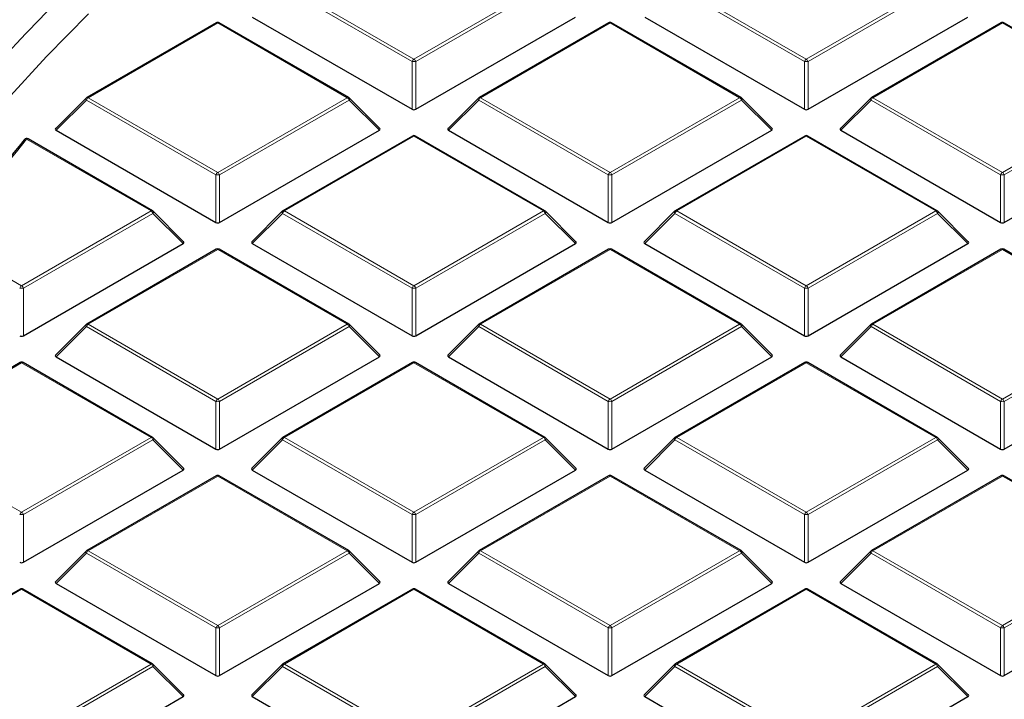
# Model space of a CAD drawing. Units: millimetres. Extents: x 0 to 420, y 0 to 297.
# Drawn here: x 271 to 286, y 199 to 210 of the extents above; entities that cross this region are included whole.
import ezdxf

# ---------------------------------------------------------------- set-up
doc = ezdxf.new("R2010")
doc.units = ezdxf.units.MM

msp = doc.modelspace()

# ---------------------------------------------------------------- linework, layer by layer
at = {"color": 8, "linetype": 'Continuous', "lineweight": 18}
for p, q in [((276.8869, 209.3933), (274.7864, 210.6059)), ((274.817, 210.644), (276.9175, 209.4314)), ((276.9175, 209.4314), (279.018, 210.644)), ((279.0487, 210.6059), (276.9481, 209.3933)), ((283.2509, 209.3933), (281.1504, 210.6059)), ((281.181, 210.644), (283.2815, 209.4314)), ((283.2815, 209.4314), (285.382, 210.644)), ((285.4126, 210.6059), (283.3121, 209.3933)), ((273.7355, 210.0197), (271.635, 208.8071)), ((275.8361, 208.8071), (273.7355, 210.0197)), ((280.0995, 210.0197), (277.999, 208.8071)), ((282.2, 208.8071), (280.0995, 210.0197)), ((286.4635, 210.0197), (284.363, 208.8071)), ((288.564, 208.8071), (286.4635, 210.0197)), ((276.8869, 208.6206), (276.8869, 209.3933)), ((276.9481, 209.3933), (276.9481, 208.6206)), ((283.2509, 208.6206), (283.2509, 209.3933)), ((283.3121, 209.3933), (283.3121, 208.6206)), ((271.6044, 208.769), (271.1145, 208.2791)), ((273.7049, 207.5564), (271.6044, 208.769)), ((271.635, 208.8071), (273.7355, 207.5945)), ((273.7355, 207.5945), (275.8361, 208.8071)), ((275.8667, 208.769), (273.7662, 207.5564)), ((276.3566, 208.2791), (275.8667, 208.769)), ((277.9684, 208.769), (277.4785, 208.2791)), ((280.0689, 207.5564), (277.9684, 208.769)), ((277.999, 208.8071), (280.0995, 207.5945)), ((280.0995, 207.5945), (282.2, 208.8071)), ((282.2306, 208.769), (280.1301, 207.5564)), ((282.7205, 208.2791), (282.2306, 208.769)), ((284.3323, 208.769), (283.8424, 208.2791)), ((286.4328, 207.5564), (284.3323, 208.769)), ((284.363, 208.8071), (286.4635, 207.5945)), ((286.4635, 207.5945), (288.564, 208.8071)), ((288.5946, 208.769), (286.4941, 207.5564)), ((272.6541, 206.9702), (270.6346, 208.136)), ((276.9175, 208.1828), (274.817, 206.9702)), ((279.018, 206.9702), (276.9175, 208.1828)), ((283.2815, 208.1828), (281.181, 206.9702)), ((285.382, 206.9702), (283.2815, 208.1828)), ((273.7049, 206.7836), (273.7049, 207.5564)), ((273.7662, 207.5564), (273.7662, 206.7836)), ((280.0689, 206.7836), (280.0689, 207.5564)), ((280.1301, 207.5564), (280.1301, 206.7836)), ((286.4328, 206.7836), (286.4328, 207.5564)), ((286.4941, 207.5564), (286.4941, 206.7836)), ((270.5536, 205.7576), (272.6541, 206.9702)), ((272.6847, 206.9321), (270.5842, 205.7195)), ((273.1746, 206.4421), (272.6847, 206.9321)), ((274.7864, 206.9321), (274.2965, 206.4421)), ((276.8869, 205.7195), (274.7864, 206.9321)), ((274.817, 206.9702), (276.9175, 205.7576)), ((276.9175, 205.7576), (279.018, 206.9702)), ((279.0487, 206.9321), (276.9481, 205.7195)), ((279.5386, 206.4421), (279.0487, 206.9321)), ((281.1504, 206.9321), (280.6605, 206.4421)), ((283.2509, 205.7195), (281.1504, 206.9321)), ((281.181, 206.9702), (283.2815, 205.7576)), ((283.2815, 205.7576), (285.382, 206.9702)), ((285.4126, 206.9321), (283.3121, 205.7195)), ((285.9025, 206.4421), (285.4126, 206.9321)), ((269.382, 206.4339), (270.5536, 205.7576)), ((273.7355, 206.3458), (271.635, 205.1332)), ((275.8361, 205.1332), (273.7355, 206.3458)), ((280.0995, 206.3458), (277.999, 205.1332)), ((282.2, 205.1332), (280.0995, 206.3458)), ((286.4635, 206.3458), (284.363, 205.1332)), ((288.564, 205.1332), (286.4635, 206.3458)), ((270.5842, 205.7195), (270.5842, 204.9467)), ((276.8869, 204.9467), (276.8869, 205.7195)), ((276.9481, 205.7195), (276.9481, 204.9467)), ((283.2509, 204.9467), (283.2509, 205.7195)), ((283.3121, 205.7195), (283.3121, 204.9467)), ((271.6044, 205.0952), (271.1145, 204.6052)), ((273.7049, 203.8825), (271.6044, 205.0952)), ((271.635, 205.1332), (273.7355, 203.9206)), ((273.7355, 203.9206), (275.8361, 205.1332)), ((275.8667, 205.0952), (273.7662, 203.8825)), ((276.3566, 204.6052), (275.8667, 205.0952)), ((277.9684, 205.0952), (277.4785, 204.6052)), ((280.0689, 203.8825), (277.9684, 205.0952)), ((277.999, 205.1332), (280.0995, 203.9206)), ((280.0995, 203.9206), (282.2, 205.1332)), ((282.2306, 205.0952), (280.1301, 203.8825)), ((282.7205, 204.6052), (282.2306, 205.0952)), ((284.3323, 205.0952), (283.8424, 204.6052)), ((286.4328, 203.8825), (284.3323, 205.0952)), ((284.363, 205.1332), (286.4635, 203.9206)), ((286.4635, 203.9206), (288.564, 205.1332)), ((288.5946, 205.0952), (286.4941, 203.8825)), ((270.5536, 204.5089), (268.453, 203.2963)), ((272.6541, 203.2963), (270.5536, 204.5089)), ((276.9175, 204.5089), (274.817, 203.2963)), ((279.018, 203.2963), (276.9175, 204.5089)), ((283.2815, 204.5089), (281.181, 203.2963)), ((285.382, 203.2963), (283.2815, 204.5089)), ((273.7049, 203.1098), (273.7049, 203.8825)), ((273.7662, 203.8825), (273.7662, 203.1098)), ((280.0689, 203.1098), (280.0689, 203.8825)), ((280.1301, 203.8825), (280.1301, 203.1098)), ((286.4328, 203.1098), (286.4328, 203.8825)), ((286.4941, 203.8825), (286.4941, 203.1098)), ((268.453, 203.2963), (270.5536, 202.0837)), ((270.5536, 202.0837), (272.6541, 203.2963)), ((272.6847, 203.2582), (270.5842, 202.0456)), ((273.1746, 202.7683), (272.6847, 203.2582)), ((274.7864, 203.2582), (274.2965, 202.7683)), ((276.8869, 202.0456), (274.7864, 203.2582)), ((274.817, 203.2963), (276.9175, 202.0837)), ((276.9175, 202.0837), (279.018, 203.2963)), ((279.0487, 203.2582), (276.9481, 202.0456)), ((279.5386, 202.7683), (279.0487, 203.2582)), ((281.1504, 203.2582), (280.6605, 202.7683)), ((283.2509, 202.0456), (281.1504, 203.2582)), ((281.181, 203.2963), (283.2815, 202.0837)), ((283.2815, 202.0837), (285.382, 203.2963)), ((285.4126, 203.2582), (283.3121, 202.0456)), ((285.9025, 202.7683), (285.4126, 203.2582)), ((273.7355, 202.672), (271.635, 201.4594)), ((275.8361, 201.4594), (273.7355, 202.672)), ((280.0995, 202.672), (277.999, 201.4594)), ((282.2, 201.4594), (280.0995, 202.672)), ((286.4635, 202.672), (284.363, 201.4594)), ((288.564, 201.4594), (286.4635, 202.672)), ((270.5842, 202.0456), (270.5842, 201.2729)), ((276.8869, 201.2729), (276.8869, 202.0456)), ((276.9481, 202.0456), (276.9481, 201.2729)), ((283.2509, 201.2729), (283.2509, 202.0456)), ((283.3121, 202.0456), (283.3121, 201.2729)), ((271.6044, 201.4213), (271.1145, 200.9314)), ((273.7049, 200.2087), (271.6044, 201.4213)), ((271.635, 201.4594), (273.7355, 200.2468)), ((273.7355, 200.2468), (275.8361, 201.4594)), ((275.8667, 201.4213), (273.7662, 200.2087)), ((276.3566, 200.9314), (275.8667, 201.4213)), ((277.9684, 201.4213), (277.4785, 200.9314)), ((280.0689, 200.2087), (277.9684, 201.4213)), ((277.999, 201.4594), (280.0995, 200.2468)), ((280.0995, 200.2468), (282.2, 201.4594)), ((282.2306, 201.4213), (280.1301, 200.2087)), ((282.7205, 200.9314), (282.2306, 201.4213)), ((284.3323, 201.4213), (283.8424, 200.9314)), ((286.4328, 200.2087), (284.3323, 201.4213)), ((284.363, 201.4594), (286.4635, 200.2468)), ((286.4635, 200.2468), (288.564, 201.4594)), ((288.5946, 201.4213), (286.4941, 200.2087)), ((270.5536, 200.8351), (268.453, 199.6225)), ((272.6541, 199.6225), (270.5536, 200.8351)), ((276.9175, 200.8351), (274.817, 199.6225)), ((279.018, 199.6225), (276.9175, 200.8351)), ((283.2815, 200.8351), (281.181, 199.6225)), ((285.382, 199.6225), (283.2815, 200.8351)), ((273.7049, 199.436), (273.7049, 200.2087)), ((273.7662, 200.2087), (273.7662, 199.436)), ((280.0689, 199.436), (280.0689, 200.2087)), ((280.1301, 200.2087), (280.1301, 199.436)), ((286.4328, 199.436), (286.4328, 200.2087)), ((286.4941, 200.2087), (286.4941, 199.436)), ((270.5536, 198.4099), (272.6541, 199.6225)), ((272.6847, 199.5844), (270.5842, 198.3718)), ((273.1746, 199.0945), (272.6847, 199.5844)), ((274.7864, 199.5844), (274.2965, 199.0945)), ((276.8869, 198.3718), (274.7864, 199.5844)), ((274.817, 199.6225), (276.9175, 198.4099)), ((276.9175, 198.4099), (279.018, 199.6225)), ((279.0487, 199.5844), (276.9481, 198.3718)), ((279.5386, 199.0945), (279.0487, 199.5844)), ((281.1504, 199.5844), (280.6605, 199.0945)), ((283.2509, 198.3718), (281.1504, 199.5844)), ((281.181, 199.6225), (283.2815, 198.4099)), ((283.2815, 198.4099), (285.382, 199.6225)), ((285.4126, 199.5844), (283.3121, 198.3718)), ((285.9025, 199.0945), (285.4126, 199.5844))]:
    msp.add_line(p, q, dxfattribs=at)
at = {"color": 7, "linetype": 'Continuous', "lineweight": 25}
for p, q in [((273.7105, 210.0222), (271.61, 208.8096)), ((275.8611, 208.8096), (273.7605, 210.0222)), ((274.2965, 210.116), (276.8869, 208.6206)), ((276.9481, 208.6206), (279.5386, 210.116)), ((280.0745, 210.0222), (277.974, 208.8096)), ((282.225, 208.8096), (280.1245, 210.0222)), ((280.6605, 210.116), (283.2509, 208.6206)), ((283.3121, 208.6206), (285.9025, 210.116)), ((286.4385, 210.0222), (284.338, 208.8096)), ((288.589, 208.8096), (286.4885, 210.0222)), ((271.5997, 208.8016), (271.1066, 208.3085)), ((276.3645, 208.3085), (275.8714, 208.8016)), ((277.9636, 208.8016), (277.4706, 208.3085)), ((282.7284, 208.3085), (282.2354, 208.8016)), ((284.3276, 208.8016), (283.8345, 208.3085)), ((271.1145, 208.2791), (273.7049, 206.7836)), ((273.7662, 206.7836), (276.3566, 208.2791)), ((277.4785, 208.2791), (280.0689, 206.7836)), ((280.1301, 206.7836), (282.7205, 208.2791)), ((283.8424, 208.2791), (286.4328, 206.7836)), ((286.4941, 206.7836), (289.0845, 208.2791)), ((272.6791, 206.9726), (270.6596, 208.1384)), ((276.8925, 208.1852), (274.792, 206.9726)), ((279.043, 206.9726), (276.9425, 208.1852)), ((283.2565, 208.1852), (281.156, 206.9726)), ((285.407, 206.9726), (283.3065, 208.1852)), ((273.1825, 206.4716), (272.6894, 206.9647)), ((274.7817, 206.9647), (274.2886, 206.4716)), ((279.5465, 206.4716), (279.0534, 206.9647)), ((281.1456, 206.9647), (280.6526, 206.4716)), ((285.9104, 206.4716), (285.4174, 206.9647)), ((270.5842, 204.9467), (273.1746, 206.4421)), ((273.7105, 206.3483), (271.61, 205.1357)), ((275.8611, 205.1357), (273.7605, 206.3483)), ((274.2965, 206.4421), (276.8869, 204.9467)), ((276.9481, 204.9467), (279.5386, 206.4421)), ((280.0745, 206.3483), (277.974, 205.1357)), ((282.225, 205.1357), (280.1245, 206.3483)), ((280.6605, 206.4421), (283.2509, 204.9467)), ((283.3121, 204.9467), (285.9025, 206.4421)), ((286.4385, 206.3483), (284.338, 205.1357)), ((288.589, 205.1357), (286.4885, 206.3483)), ((271.5997, 205.1278), (271.1066, 204.6347)), ((276.3645, 204.6347), (275.8714, 205.1278)), ((277.9636, 205.1278), (277.4706, 204.6347)), ((282.7284, 204.6347), (282.2354, 205.1278)), ((284.3276, 205.1278), (283.8345, 204.6347)), ((271.1145, 204.6052), (273.7049, 203.1098)), ((273.7662, 203.1098), (276.3566, 204.6052)), ((277.4785, 204.6052), (280.0689, 203.1098)), ((280.1301, 203.1098), (282.7205, 204.6052)), ((283.8424, 204.6052), (286.4328, 203.1098)), ((286.4941, 203.1098), (289.0845, 204.6052)), ((270.5286, 204.5114), (268.4281, 203.2988)), ((272.6791, 203.2988), (270.5786, 204.5114)), ((276.8925, 204.5114), (274.792, 203.2988)), ((279.043, 203.2988), (276.9425, 204.5114)), ((283.2565, 204.5114), (281.156, 203.2988)), ((285.407, 203.2988), (283.3065, 204.5114)), ((273.1825, 202.7978), (272.6894, 203.2908)), ((274.7817, 203.2908), (274.2886, 202.7978)), ((279.5465, 202.7978), (279.0534, 203.2908)), ((281.1456, 203.2908), (280.6526, 202.7978)), ((285.9104, 202.7978), (285.4174, 203.2908)), ((270.5842, 201.2729), (273.1746, 202.7683)), ((273.7105, 202.6745), (271.61, 201.4619)), ((275.8611, 201.4619), (273.7605, 202.6745)), ((274.2965, 202.7683), (276.8869, 201.2729)), ((276.9481, 201.2729), (279.5386, 202.7683)), ((280.0745, 202.6745), (277.974, 201.4619)), ((282.225, 201.4619), (280.1245, 202.6745)), ((280.6605, 202.7683), (283.2509, 201.2729)), ((283.3121, 201.2729), (285.9025, 202.7683)), ((286.4385, 202.6745), (284.338, 201.4619)), ((288.589, 201.4619), (286.4885, 202.6745)), ((271.5997, 201.4539), (271.1066, 200.9608)), ((276.3645, 200.9608), (275.8714, 201.4539)), ((277.9636, 201.4539), (277.4706, 200.9608)), ((282.7284, 200.9608), (282.2354, 201.4539)), ((284.3276, 201.4539), (283.8345, 200.9608)), ((271.1145, 200.9314), (273.7049, 199.436)), ((273.7662, 199.436), (276.3566, 200.9314)), ((277.4785, 200.9314), (280.0689, 199.436)), ((280.1301, 199.436), (282.7205, 200.9314)), ((283.8424, 200.9314), (286.4328, 199.436)), ((286.4941, 199.436), (289.0845, 200.9314)), ((270.5286, 200.8376), (268.4281, 199.625)), ((272.6791, 199.625), (270.5786, 200.8376)), ((276.8925, 200.8376), (274.792, 199.625)), ((279.043, 199.625), (276.9425, 200.8376)), ((283.2565, 200.8376), (281.156, 199.625)), ((285.407, 199.625), (283.3065, 200.8376)), ((273.1825, 199.1239), (272.6894, 199.617)), ((274.7817, 199.617), (274.2886, 199.1239)), ((279.5465, 199.1239), (279.0534, 199.617)), ((281.1456, 199.617), (280.6526, 199.1239)), ((285.9104, 199.1239), (285.4174, 199.617)), ((270.5842, 197.5991), (273.1746, 199.0945)), ((274.2965, 199.0945), (276.8869, 197.5991)), ((276.9481, 197.5991), (279.5386, 199.0945)), ((280.6605, 199.0945), (283.2509, 197.5991)), ((283.3121, 197.5991), (285.9025, 199.0945))]:
    msp.add_line(p, q, dxfattribs=at)
at = {"color": 8, "linetype": 'Continuous', "lineweight": 18, "flags": 128}
for points in [[(270.3166, 208.7739), (270.9584, 209.4755), (271.6386, 210.1648)], [(271.6044, 208.769), (271.6009, 208.7753), (271.5984, 208.7813), (271.5968, 208.787), (271.5963, 208.7921), (271.5968, 208.7965), (271.5984, 208.8), (271.5997, 208.8016)], [(275.8714, 208.8016), (275.8727, 208.8), (275.8743, 208.7965), (275.8748, 208.7921), (275.8743, 208.787), (275.8727, 208.7813), (275.8702, 208.7753), (275.8667, 208.769)], [(277.9684, 208.769), (277.9649, 208.7753), (277.9623, 208.7813), (277.9608, 208.787), (277.9603, 208.7921), (277.9608, 208.7965), (277.9623, 208.8), (277.9636, 208.8016)], [(282.2354, 208.8016), (282.2367, 208.8), (282.2382, 208.7965), (282.2388, 208.7921), (282.2382, 208.787), (282.2367, 208.7813), (282.2341, 208.7753), (282.2306, 208.769)], [(284.3323, 208.769), (284.3289, 208.7753), (284.3263, 208.7813), (284.3247, 208.787), (284.3242, 208.7921), (284.3247, 208.7965), (284.3263, 208.8), (284.3276, 208.8016)], [(272.6894, 206.9647), (272.6907, 206.9631), (272.6923, 206.9595), (272.6928, 206.9552), (272.6923, 206.9501), (272.6907, 206.9444), (272.6882, 206.9384), (272.6847, 206.9321)], [(274.7864, 206.9321), (274.7829, 206.9384), (274.7804, 206.9444), (274.7788, 206.9501), (274.7783, 206.9552), (274.7788, 206.9595), (274.7804, 206.9631), (274.7817, 206.9647)], [(279.0534, 206.9647), (279.0547, 206.9631), (279.0562, 206.9595), (279.0568, 206.9552), (279.0562, 206.9501), (279.0547, 206.9444), (279.0521, 206.9384), (279.0487, 206.9321)], [(281.1504, 206.9321), (281.1469, 206.9384), (281.1443, 206.9444), (281.1428, 206.9501), (281.1422, 206.9552), (281.1428, 206.9595), (281.1443, 206.9631), (281.1456, 206.9647)], [(285.4174, 206.9647), (285.4186, 206.9631), (285.4202, 206.9595), (285.4207, 206.9552), (285.4202, 206.9501), (285.4186, 206.9444), (285.4161, 206.9384), (285.4126, 206.9321)], [(271.6044, 205.0952), (271.6009, 205.1015), (271.5984, 205.1075), (271.5968, 205.1132), (271.5963, 205.1182), (271.5968, 205.1226), (271.5984, 205.1262), (271.5997, 205.1278)], [(275.8714, 205.1278), (275.8727, 205.1262), (275.8743, 205.1226), (275.8748, 205.1182), (275.8743, 205.1132), (275.8727, 205.1075), (275.8702, 205.1015), (275.8667, 205.0952)], [(277.9684, 205.0952), (277.9649, 205.1015), (277.9623, 205.1075), (277.9608, 205.1132), (277.9603, 205.1182), (277.9608, 205.1226), (277.9623, 205.1262), (277.9636, 205.1278)], [(282.2354, 205.1278), (282.2367, 205.1262), (282.2382, 205.1226), (282.2388, 205.1182), (282.2382, 205.1132), (282.2367, 205.1075), (282.2341, 205.1015), (282.2306, 205.0952)], [(284.3323, 205.0952), (284.3289, 205.1015), (284.3263, 205.1075), (284.3247, 205.1132), (284.3242, 205.1182), (284.3247, 205.1226), (284.3263, 205.1262), (284.3276, 205.1278)], [(272.6894, 203.2908), (272.6907, 203.2893), (272.6923, 203.2857), (272.6928, 203.2813), (272.6923, 203.2762), (272.6907, 203.2706), (272.6882, 203.2645), (272.6847, 203.2582)], [(274.7864, 203.2582), (274.7829, 203.2645), (274.7804, 203.2706), (274.7788, 203.2762), (274.7783, 203.2813), (274.7788, 203.2857), (274.7804, 203.2893), (274.7817, 203.2908)], [(279.0534, 203.2908), (279.0547, 203.2893), (279.0562, 203.2857), (279.0568, 203.2813), (279.0562, 203.2762), (279.0547, 203.2706), (279.0521, 203.2645), (279.0487, 203.2582)], [(281.1504, 203.2582), (281.1469, 203.2645), (281.1443, 203.2706), (281.1428, 203.2762), (281.1422, 203.2813), (281.1428, 203.2857), (281.1443, 203.2893), (281.1456, 203.2908)], [(285.4174, 203.2908), (285.4186, 203.2893), (285.4202, 203.2857), (285.4207, 203.2813), (285.4202, 203.2762), (285.4186, 203.2706), (285.4161, 203.2645), (285.4126, 203.2582)], [(271.6044, 201.4213), (271.6009, 201.4276), (271.5984, 201.4337), (271.5968, 201.4393), (271.5963, 201.4444), (271.5968, 201.4488), (271.5984, 201.4523), (271.5997, 201.4539)], [(275.8714, 201.4539), (275.8727, 201.4523), (275.8743, 201.4488), (275.8748, 201.4444), (275.8743, 201.4393), (275.8727, 201.4337), (275.8702, 201.4276), (275.8667, 201.4213)], [(277.9684, 201.4213), (277.9649, 201.4276), (277.9623, 201.4337), (277.9608, 201.4393), (277.9603, 201.4444), (277.9608, 201.4488), (277.9623, 201.4523), (277.9636, 201.4539)], [(282.2354, 201.4539), (282.2367, 201.4523), (282.2382, 201.4488), (282.2388, 201.4444), (282.2382, 201.4393), (282.2367, 201.4337), (282.2341, 201.4276), (282.2306, 201.4213)], [(284.3323, 201.4213), (284.3289, 201.4276), (284.3263, 201.4337), (284.3247, 201.4393), (284.3242, 201.4444), (284.3247, 201.4488), (284.3263, 201.4523), (284.3276, 201.4539)], [(272.6894, 199.617), (272.6907, 199.6154), (272.6923, 199.6119), (272.6928, 199.6075), (272.6923, 199.6024), (272.6907, 199.5968), (272.6882, 199.5907), (272.6847, 199.5844)], [(274.7864, 199.5844), (274.7829, 199.5907), (274.7804, 199.5968), (274.7788, 199.6024), (274.7783, 199.6075), (274.7788, 199.6119), (274.7804, 199.6154), (274.7817, 199.617)], [(279.0534, 199.617), (279.0547, 199.6154), (279.0562, 199.6119), (279.0568, 199.6075), (279.0562, 199.6024), (279.0547, 199.5968), (279.0521, 199.5907), (279.0487, 199.5844)], [(281.1504, 199.5844), (281.1469, 199.5907), (281.1443, 199.5968), (281.1428, 199.6024), (281.1422, 199.6075), (281.1428, 199.6119), (281.1443, 199.6154), (281.1456, 199.617)], [(285.4174, 199.617), (285.4186, 199.6154), (285.4202, 199.6119), (285.4207, 199.6075), (285.4202, 199.6024), (285.4186, 199.5968), (285.4161, 199.5907), (285.4126, 199.5844)]]:
    msp.add_lwpolyline(points, dxfattribs=at)
at = {"color": 7, "linetype": 'Continuous', "lineweight": 25}
for centre, radius, start, end in [((273.7355, 209.9789), 0.05, 60.00269, 119.99731), ((280.0995, 209.9789), 0.05, 60.00269, 119.99731), ((286.4635, 209.9789), 0.05, 60.00269, 119.99731), ((271.635, 208.7663), 0.05, 119.99731, 135.00155), ((275.8361, 208.7663), 0.05, 44.99845, 60.00269), ((277.999, 208.7663), 0.05, 119.99731, 135.00155), ((282.2, 208.7663), 0.05, 44.99845, 60.00269), ((284.363, 208.7663), 0.05, 119.99731, 135.00155), ((286.8359, 194.86), 20.9701, 140.75593, 146.53849), ((270.6346, 208.0951), 0.05, 60.00269, 140.81617), ((276.9175, 208.1419), 0.05, 60.00269, 119.99731), ((283.2815, 208.1419), 0.05, 60.00269, 119.99731), ((272.6541, 206.9293), 0.05, 44.99845, 60.00269), ((274.817, 206.9293), 0.05, 119.99731, 135.00155), ((279.018, 206.9293), 0.05, 44.99845, 60.00269), ((281.181, 206.9293), 0.05, 119.99731, 135.00155), ((285.382, 206.9293), 0.05, 44.99845, 60.00269), ((273.7355, 206.305), 0.05, 60.00269, 119.99731), ((280.0995, 206.305), 0.05, 60.00269, 119.99731), ((286.4635, 206.305), 0.05, 60.00269, 119.99731), ((271.635, 205.0924), 0.05, 119.99731, 135.00155), ((275.8361, 205.0924), 0.05, 44.99845, 60.00269), ((277.999, 205.0924), 0.05, 119.99731, 135.00155), ((282.2, 205.0924), 0.05, 44.99845, 60.00269), ((284.363, 205.0924), 0.05, 119.99731, 135.00155), ((270.5536, 204.4681), 0.05, 60.00269, 119.99731), ((276.9175, 204.4681), 0.05, 60.00269, 119.99731), ((283.2815, 204.4681), 0.05, 60.00269, 119.99731), ((272.6541, 203.2555), 0.05, 44.99845, 60.00269), ((274.817, 203.2555), 0.05, 119.99731, 135.00155), ((279.018, 203.2555), 0.05, 44.99845, 60.00269), ((281.181, 203.2555), 0.05, 119.99731, 135.00155), ((285.382, 203.2555), 0.05, 44.99845, 60.00269), ((273.7355, 202.6312), 0.05, 60.00269, 119.99731), ((280.0995, 202.6312), 0.05, 60.00269, 119.99731), ((286.4635, 202.6312), 0.05, 60.00269, 119.99731), ((271.635, 201.4186), 0.05, 119.99731, 135.00155), ((275.8361, 201.4186), 0.05, 44.99845, 60.00269), ((277.999, 201.4186), 0.05, 119.99731, 135.00155), ((282.2, 201.4186), 0.05, 44.99845, 60.00269), ((284.363, 201.4186), 0.05, 119.99731, 135.00155), ((270.5536, 200.7943), 0.05, 60.00269, 119.99731), ((276.9175, 200.7943), 0.05, 60.00269, 119.99731), ((283.2815, 200.7943), 0.05, 60.00269, 119.99731), ((272.6541, 199.5817), 0.05, 44.99845, 60.00269), ((274.817, 199.5817), 0.05, 119.99731, 135.00155), ((279.018, 199.5817), 0.05, 44.99845, 60.00269), ((281.181, 199.5817), 0.05, 119.99731, 135.00155), ((285.382, 199.5817), 0.05, 44.99845, 60.00269)]:
    msp.add_arc(centre, radius, start, end, dxfattribs=at)
at = {"color": 8, "linetype": 'Continuous', "lineweight": 18}
for centre, radius, start, end in [((273.7209, 209.9991), 0.0253, 54.53278, 114.15676), ((273.7502, 209.9991), 0.0253, 65.84324, 125.46722), ((280.0848, 209.9991), 0.0253, 54.53278, 114.15676), ((280.1142, 209.9991), 0.0253, 65.84324, 125.46722), ((286.4488, 209.9991), 0.0253, 54.53278, 114.15676), ((286.4781, 209.9991), 0.0253, 65.84324, 125.46722), ((276.9589, 209.3668), 0.0767, 122.63797, 159.77289), ((276.9175, 208.7602), 0.6338, 87.23102, 92.76898), ((276.8761, 209.3668), 0.0767, 20.22711, 57.36203), ((283.3229, 209.3668), 0.0767, 122.63797, 159.77289), ((283.2815, 208.7602), 0.6338, 87.23102, 92.76898), ((283.2401, 209.3668), 0.0767, 20.22711, 57.36203), ((271.6764, 208.7425), 0.0767, 122.63797, 159.77289), ((271.6204, 208.7865), 0.0253, 54.53278, 114.15676), ((275.8507, 208.7865), 0.0253, 65.84324, 125.46722), ((275.7947, 208.7425), 0.0767, 20.22711, 57.36203), ((278.0404, 208.7425), 0.0767, 122.63797, 159.77289), ((277.9843, 208.7865), 0.0253, 54.53278, 114.15676), ((282.2147, 208.7865), 0.0253, 65.84324, 125.46722), ((282.1586, 208.7425), 0.0767, 20.22711, 57.36203), ((284.4043, 208.7425), 0.0767, 122.63797, 159.77289), ((284.3483, 208.7865), 0.0253, 54.53278, 114.15676), ((286.8584, 194.8834), 20.9486, 140.75593, 146.53849), ((270.6223, 208.1018), 0.0363, 70.18235, 137.82218), ((270.6493, 208.1154), 0.0253, 65.84324, 125.46722), ((276.9029, 208.1622), 0.0253, 54.53278, 114.15676), ((276.9322, 208.1622), 0.0253, 65.84324, 125.46722), ((283.2668, 208.1622), 0.0253, 54.53278, 114.15676), ((283.2961, 208.1622), 0.0253, 65.84324, 125.46722), ((273.7769, 207.5299), 0.0767, 122.63797, 159.77289), ((273.7355, 206.9233), 0.6338, 87.23102, 92.76898), ((273.6942, 207.5299), 0.0767, 20.22711, 57.36203), ((280.1409, 207.5299), 0.0767, 122.63797, 159.77289), ((280.0995, 206.9233), 0.6338, 87.23102, 92.76898), ((280.0581, 207.5299), 0.0767, 20.22711, 57.36203), ((286.5049, 207.5299), 0.0767, 122.63797, 159.77289), ((286.4635, 206.9233), 0.6338, 87.23102, 92.76898), ((286.4221, 207.5299), 0.0767, 20.22711, 57.36203), ((272.6687, 206.9496), 0.0253, 65.84324, 125.46722), ((272.6127, 206.9055), 0.0767, 20.22711, 57.36203), ((274.8584, 206.9055), 0.0767, 122.63797, 159.77289), ((274.8024, 206.9496), 0.0253, 54.53278, 114.15676), ((279.0327, 206.9496), 0.0253, 65.84324, 125.46722), ((278.9767, 206.9055), 0.0767, 20.22711, 57.36203), ((281.2224, 206.9055), 0.0767, 122.63797, 159.77289), ((281.1663, 206.9496), 0.0253, 54.53278, 114.15676), ((285.3967, 206.9496), 0.0253, 65.84324, 125.46722), ((285.3406, 206.9055), 0.0767, 20.22711, 57.36203), ((273.7209, 206.3253), 0.0253, 54.53278, 114.15676), ((273.7502, 206.3253), 0.0253, 65.84324, 125.46722), ((280.0848, 206.3253), 0.0253, 54.53278, 114.15676), ((280.1142, 206.3253), 0.0253, 65.84324, 125.46722), ((286.4488, 206.3253), 0.0253, 54.53278, 114.15676), ((286.4781, 206.3253), 0.0253, 65.84324, 125.46722), ((270.595, 205.6929), 0.0767, 122.63797, 159.77289), ((270.5536, 205.0864), 0.6338, 87.23102, 92.76898), ((270.5122, 205.6929), 0.0767, 20.22711, 57.36203), ((276.9589, 205.6929), 0.0767, 122.63797, 159.77289), ((276.9175, 205.0864), 0.6338, 87.23102, 92.76898), ((276.8761, 205.6929), 0.0767, 20.22711, 57.36203), ((283.3229, 205.6929), 0.0767, 122.63797, 159.77289), ((283.2815, 205.0864), 0.6338, 87.23102, 92.76898), ((283.2401, 205.6929), 0.0767, 20.22711, 57.36203), ((271.6764, 205.0686), 0.0767, 122.63797, 159.77289), ((271.6204, 205.1127), 0.0253, 54.53278, 114.15676), ((275.8507, 205.1127), 0.0253, 65.84324, 125.46722), ((275.7947, 205.0686), 0.0767, 20.22711, 57.36203), ((278.0404, 205.0686), 0.0767, 122.63797, 159.77289), ((277.9843, 205.1127), 0.0253, 54.53278, 114.15676), ((282.2147, 205.1127), 0.0253, 65.84324, 125.46722), ((282.1586, 205.0686), 0.0767, 20.22711, 57.36203), ((284.4043, 205.0686), 0.0767, 122.63797, 159.77289), ((284.3483, 205.1127), 0.0253, 54.53278, 114.15676), ((270.5389, 204.4883), 0.0253, 54.53278, 114.15676), ((270.5682, 204.4883), 0.0253, 65.84324, 125.46722), ((276.9029, 204.4883), 0.0253, 54.53278, 114.15676), ((276.9322, 204.4883), 0.0253, 65.84324, 125.46722), ((283.2668, 204.4883), 0.0253, 54.53278, 114.15676), ((283.2961, 204.4883), 0.0253, 65.84324, 125.46722), ((273.7769, 203.856), 0.0767, 122.63797, 159.77289), ((273.7355, 203.2495), 0.6338, 87.23102, 92.76898), ((273.6942, 203.856), 0.0767, 20.22711, 57.36203), ((280.1409, 203.856), 0.0767, 122.63797, 159.77289), ((280.0995, 203.2495), 0.6338, 87.23102, 92.76898), ((280.0581, 203.856), 0.0767, 20.22711, 57.36203), ((286.5049, 203.856), 0.0767, 122.63797, 159.77289), ((286.4635, 203.2495), 0.6338, 87.23102, 92.76898), ((286.4221, 203.856), 0.0767, 20.22711, 57.36203), ((272.6687, 203.2757), 0.0253, 65.84324, 125.46722), ((272.6127, 203.2317), 0.0767, 20.22711, 57.36203), ((274.8584, 203.2317), 0.0767, 122.63797, 159.77289), ((274.8024, 203.2757), 0.0253, 54.53278, 114.15676), ((279.0327, 203.2757), 0.0253, 65.84324, 125.46722), ((278.9767, 203.2317), 0.0767, 20.22711, 57.36203), ((281.2224, 203.2317), 0.0767, 122.63797, 159.77289), ((281.1663, 203.2757), 0.0253, 54.53278, 114.15676), ((285.3967, 203.2757), 0.0253, 65.84324, 125.46722), ((285.3406, 203.2317), 0.0767, 20.22711, 57.36203), ((273.7209, 202.6514), 0.0253, 54.53278, 114.15676), ((273.7502, 202.6514), 0.0253, 65.84324, 125.46722), ((280.0848, 202.6514), 0.0253, 54.53278, 114.15676), ((280.1142, 202.6514), 0.0253, 65.84324, 125.46722), ((286.4488, 202.6514), 0.0253, 54.53278, 114.15676), ((286.4781, 202.6514), 0.0253, 65.84324, 125.46722), ((270.595, 202.0191), 0.0767, 122.63797, 159.77289), ((270.5536, 201.4126), 0.6338, 87.23102, 92.76898), ((270.5122, 202.0191), 0.0767, 20.22711, 57.36203), ((276.9589, 202.0191), 0.0767, 122.63797, 159.77289), ((276.9175, 201.4126), 0.6338, 87.23102, 92.76898), ((276.8761, 202.0191), 0.0767, 20.22711, 57.36203), ((283.3229, 202.0191), 0.0767, 122.63797, 159.77289), ((283.2815, 201.4126), 0.6338, 87.23102, 92.76898), ((283.2401, 202.0191), 0.0767, 20.22711, 57.36203), ((271.6764, 201.3948), 0.0767, 122.63797, 159.77289), ((271.6204, 201.4388), 0.0253, 54.53278, 114.15676), ((275.8507, 201.4388), 0.0253, 65.84324, 125.46722), ((275.7947, 201.3948), 0.0767, 20.22711, 57.36203), ((278.0404, 201.3948), 0.0767, 122.63797, 159.77289), ((277.9843, 201.4388), 0.0253, 54.53278, 114.15676), ((282.2147, 201.4388), 0.0253, 65.84324, 125.46722), ((282.1586, 201.3948), 0.0767, 20.22711, 57.36203), ((284.4043, 201.3948), 0.0767, 122.63797, 159.77289), ((284.3483, 201.4388), 0.0253, 54.53278, 114.15676), ((270.5389, 200.8145), 0.0253, 54.53278, 114.15676), ((270.5682, 200.8145), 0.0253, 65.84324, 125.46722), ((276.9029, 200.8145), 0.0253, 54.53278, 114.15676), ((276.9322, 200.8145), 0.0253, 65.84324, 125.46722), ((283.2668, 200.8145), 0.0253, 54.53278, 114.15676), ((283.2961, 200.8145), 0.0253, 65.84324, 125.46722), ((273.7769, 200.1822), 0.0767, 122.63797, 159.77289), ((273.7355, 199.5756), 0.6338, 87.23102, 92.76898), ((273.6942, 200.1822), 0.0767, 20.22711, 57.36203), ((280.1409, 200.1822), 0.0767, 122.63797, 159.77289), ((280.0995, 199.5756), 0.6338, 87.23102, 92.76898), ((280.0581, 200.1822), 0.0767, 20.22711, 57.36203), ((286.5049, 200.1822), 0.0767, 122.63797, 159.77289), ((286.4635, 199.5756), 0.6338, 87.23102, 92.76898), ((286.4221, 200.1822), 0.0767, 20.22711, 57.36203), ((272.6687, 199.6019), 0.0253, 65.84324, 125.46722), ((272.6127, 199.5579), 0.0767, 20.22711, 57.36203), ((274.8584, 199.5579), 0.0767, 122.63797, 159.77289), ((274.8024, 199.6019), 0.0253, 54.53278, 114.15676), ((279.0327, 199.6019), 0.0253, 65.84324, 125.46722), ((278.9767, 199.5579), 0.0767, 20.22711, 57.36203), ((281.2224, 199.5579), 0.0767, 122.63797, 159.77289), ((281.1663, 199.6019), 0.0253, 54.53278, 114.15676), ((285.3967, 199.6019), 0.0253, 65.84324, 125.46722), ((285.3406, 199.5579), 0.0767, 20.22711, 57.36203)]:
    msp.add_arc(centre, radius, start, end, dxfattribs=at)
at = {"color": 7, "linetype": 'Continuous', "lineweight": 25}
for centre, major_axis, ratio, start_param, end_param in [((276.9175, 208.65), (0.05, 0), 0.7452752, 4.0533309, 5.371447), ((283.2815, 208.65), (0.05, 0), 0.7452752, 4.0533309, 5.371447), ((271.1655, 208.2967), (0.0645, 0), 0.4471651, 2.4825346, 3.8006507), ((276.3055, 208.2967), (0.0645, 0), 0.4471651, 5.6241273, 6.9422433), ((277.5295, 208.2967), (0.0645, 0), 0.4471651, 2.4825346, 3.8006507), ((282.6695, 208.2967), (0.0645, 0), 0.4471651, 5.6241273, 6.9422433), ((283.8935, 208.2967), (0.0645, 0), 0.4471651, 2.4825346, 3.8006507), ((273.7355, 206.8131), (0.05, 0), 0.7452752, 4.0533309, 5.371447), ((280.0995, 206.8131), (0.05, 0), 0.7452752, 4.0533309, 5.371447), ((286.4635, 206.8131), (0.05, 0), 0.7452752, 4.0533309, 5.371447), ((273.1236, 206.4598), (0.0645, 0), 0.4471651, 5.6241273, 6.9422433), ((274.3475, 206.4598), (0.0645, 0), 0.4471651, 2.4825346, 3.8006507), ((279.4875, 206.4598), (0.0645, 0), 0.4471651, 5.6241273, 6.9422433), ((280.7115, 206.4598), (0.0645, 0), 0.4471651, 2.4825346, 3.8006507), ((285.8515, 206.4598), (0.0645, 0), 0.4471651, 5.6241273, 6.9422433), ((270.5536, 204.9762), (0.05, 0), 0.7452752, 4.0533309, 5.371447), ((276.9175, 204.9762), (0.05, 0), 0.7452752, 4.0533309, 5.371447), ((283.2815, 204.9762), (0.05, 0), 0.7452752, 4.0533309, 5.371447), ((271.1655, 204.6229), (0.0645, 0), 0.4471651, 2.4825346, 3.8006507), ((276.3055, 204.6229), (0.0645, 0), 0.4471651, 5.6241273, 6.9422433), ((277.5295, 204.6229), (0.0645, 0), 0.4471651, 2.4825346, 3.8006507), ((282.6695, 204.6229), (0.0645, 0), 0.4471651, 5.6241273, 6.9422433), ((283.8935, 204.6229), (0.0645, 0), 0.4471651, 2.4825346, 3.8006507), ((273.7355, 203.1393), (0.05, 0), 0.7452752, 4.0533309, 5.371447), ((280.0995, 203.1393), (0.05, 0), 0.7452752, 4.0533309, 5.371447), ((286.4635, 203.1393), (0.05, 0), 0.7452752, 4.0533309, 5.371447), ((273.1236, 202.786), (0.0645, 0), 0.4471651, 5.6241273, 6.9422433), ((274.3475, 202.786), (0.0645, 0), 0.4471651, 2.4825346, 3.8006507), ((279.4875, 202.786), (0.0645, 0), 0.4471651, 5.6241273, 6.9422433), ((280.7115, 202.786), (0.0645, 0), 0.4471651, 2.4825346, 3.8006507), ((285.8515, 202.786), (0.0645, 0), 0.4471651, 5.6241273, 6.9422433), ((270.5536, 201.3024), (0.05, 0), 0.7452752, 4.0533309, 5.371447), ((276.9175, 201.3024), (0.05, 0), 0.7452752, 4.0533309, 5.371447), ((283.2815, 201.3024), (0.05, 0), 0.7452752, 4.0533309, 5.371447), ((271.1655, 200.9491), (0.0645, 0), 0.4471651, 2.4825346, 3.8006507), ((276.3055, 200.9491), (0.0645, 0), 0.4471651, 5.6241273, 6.9422433), ((277.5295, 200.9491), (0.0645, 0), 0.4471651, 2.4825346, 3.8006507), ((282.6695, 200.9491), (0.0645, 0), 0.4471651, 5.6241273, 6.9422433), ((283.8935, 200.9491), (0.0645, 0), 0.4471651, 2.4825346, 3.8006507), ((273.7355, 199.4654), (0.05, 0), 0.7452752, 4.0533309, 5.371447), ((280.0995, 199.4654), (0.05, 0), 0.7452752, 4.0533309, 5.371447), ((286.4635, 199.4654), (0.05, 0), 0.7452752, 4.0533309, 5.371447), ((273.1236, 199.1121), (0.0645, 0), 0.4471651, 5.6241273, 6.9422433), ((274.3475, 199.1121), (0.0645, 0), 0.4471651, 2.4825346, 3.8006507), ((279.4875, 199.1121), (0.0645, 0), 0.4471651, 5.6241273, 6.9422433), ((280.7115, 199.1121), (0.0645, 0), 0.4471651, 2.4825346, 3.8006507), ((285.8515, 199.1121), (0.0645, 0), 0.4471651, 5.6241273, 6.9422433)]:
    msp.add_ellipse(centre, major_axis=major_axis, ratio=ratio, start_param=start_param, end_param=end_param, dxfattribs=at)
msp.add_open_spline([(282.3103, 231.7235), (282.0133, 231.6635), (281.1522, 231.4898), (279.7372, 231.1857), (278.0706, 230.8043), (276.4189, 230.4013), (274.7829, 229.9773), (273.1632, 229.5325), (271.5608, 229.067), (269.9763, 228.581), (268.4106, 228.0748), (266.8643, 227.5486), (265.3383, 227.0026), (263.8333, 226.4371), (262.35, 225.8524), (260.8892, 225.2488), (259.4514, 224.6264), (258.0376, 223.9857), (256.6483, 223.3268), (255.2841, 222.6502), (253.9459, 221.9561), (252.6342, 221.2448), (251.3497, 220.5167), (250.0931, 219.7721), (248.8648, 219.0113), (247.6656, 218.2348), (246.4961, 217.4429), (245.3568, 216.6359), (244.2483, 215.8142), (243.1712, 214.9783), (242.1259, 214.1284), (241.1131, 213.2652), (240.1333, 212.3888), (239.1869, 211.4999), (238.2745, 210.5987), (237.3965, 209.6858), (236.5533, 208.7617), (235.7455, 207.8267), (234.9733, 206.8813), (234.2373, 205.9261), (233.5378, 204.9615), (232.8751, 203.988), (232.2496, 203.0062), (231.6616, 202.0165), (231.1114, 201.0195), (230.5993, 200.0156), (230.1255, 199.0054), (229.6902, 197.9895), (229.2937, 196.9684), (228.936, 195.9425), (228.6173, 194.9125), (228.3379, 193.8788), (228.0976, 192.8419), (227.8969, 191.8024), (227.7344, 190.7608), (227.6163, 189.7175), (227.5515, 189.0198), (227.5371, 188.6698), (227.5371, 188.6682)], degree=3, knots=[0, 0, 0, 0, 0.00967333, 0.02803686, 0.04640142, 0.06476691, 0.08313338, 0.10150086, 0.11986941, 0.13823906, 0.15660984, 0.17498179, 0.19335493, 0.21172927, 0.23010484, 0.24848163, 0.26685964, 0.28523884, 0.30361921, 0.32200071, 0.34038327, 0.35876682, 0.37715124, 0.39553643, 0.41392223, 0.43230846, 0.45069491, 0.46908125, 0.48746718, 0.50585236, 0.5242364, 0.54261888, 0.56099931, 0.57937717, 0.59775187, 0.61612278, 0.63448922, 0.65285048, 0.67120578, 0.68955435, 0.70789539, 0.72622809, 0.74455166, 0.76286537, 0.78116852, 0.7994605, 0.81774082, 0.83600912, 0.8542652, 0.87250906, 0.89074089, 0.9089611, 0.92717036, 0.94536952, 0.96355969, 0.98174218, 0.99991847, 1, 1, 1, 1], dxfattribs=at)
at = {"color": 8, "linetype": 'Continuous', "lineweight": 18}
msp.add_open_spline([(278.1372, 179.9653), (277.5718, 180.2995), (276.433, 180.9725), (274.8422, 182.0574), (273.3346, 183.2035), (271.9299, 184.4128), (270.6351, 185.6808), (269.4612, 187.0028), (268.4178, 188.3729), (267.5135, 189.7836), (266.7549, 191.2281), (266.1472, 192.699), (265.6941, 194.1884), (265.3975, 195.6881), (265.258, 197.1901), (265.2741, 198.6868), (265.4429, 200.1691), (265.7598, 201.6296), (266.2186, 203.0613), (266.8127, 204.4591), (267.5345, 205.8177), (268.3798, 207.1387), (269.3516, 208.4305), (270.4574, 209.7001), (271.7025, 210.947), (273.0859, 212.1644), (274.6064, 213.3459), (276.26, 214.4842), (278.0411, 215.5718), (279.941, 216.6012), (281.9515, 217.5662), (284.0629, 218.4612), (286.2638, 219.2812), (288.542, 220.0219), (290.8849, 220.68), (293.2799, 221.2533), (295.7114, 221.7397), (298.1655, 222.1389), (300.6287, 222.4517), (303.0906, 222.6779), (305.5394, 222.8266), (307.1682, 222.8582), (307.9769, 222.8739)], degree=3, knots=[0, 0, 0, 0, 0.0238324, 0.0480017, 0.0724819, 0.0972451, 0.1222617, 0.1475572, 0.173015, 0.1985993, 0.2242734, 0.25, 0.2757262, 0.3014001, 0.3269844, 0.3524424, 0.3777383, 0.4027545, 0.4275175, 0.4519977, 0.4761672, 0.5, 0.5238323, 0.5480017, 0.5724819, 0.5972451, 0.6222617, 0.6475572, 0.673015, 0.6985993, 0.7242734, 0.75, 0.7757262, 0.8014001, 0.8269844, 0.8524424, 0.8777383, 0.9027545, 0.9275175, 0.9519977, 0.9761674, 1, 1, 1, 1], dxfattribs=at)

doc.saveas('drawing.dxf')
